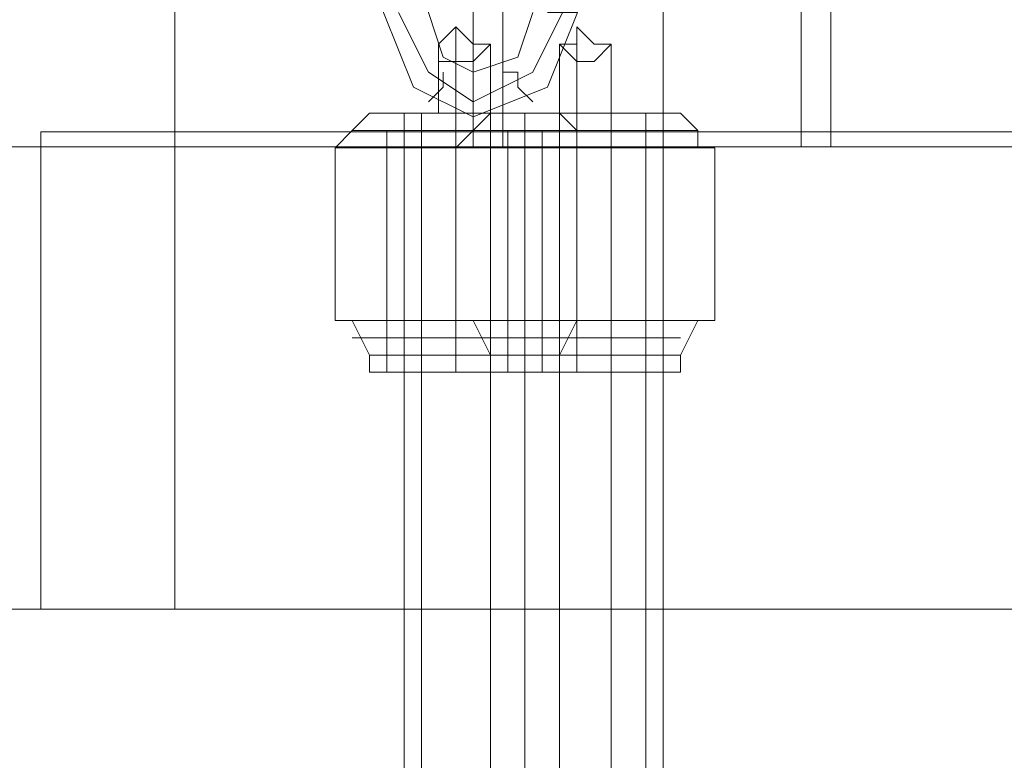
# Model space of a CAD drawing. Units: millimetres. Extents: x 2578 to 10223, y -2616 to 5408.
# Drawn here: x 5335 to 5454, y 2165 to 2255 of the extents above; entities that cross this region are included whole.
import ezdxf

# ---------------------------------------------------------------- set-up
doc = ezdxf.new("R2010")
doc.units = ezdxf.units.MM
doc.layers.add('brædder lærk', color=32, linetype='Continuous', lineweight=9)
doc.layers.add('stål', color=253, linetype='Continuous', lineweight=9)
doc.layers.add('taifun', color=7, linetype='Continuous', lineweight=9, true_color=0x171717)

msp = doc.modelspace()

# ---------------------------------------------------------------- linework, layer by layer
at = {"layer": 'brædder lærk', "flags": 128}
for points in [[(5353.61, 2660.63), (5353.61, 2595.56), (5353.61, 2450.95), (5353.61, 2385.87), (5353.61, 2241.27), (5353.61, 2183.42), (5250.57, 2183.42)], [(5772.97, 2183.42), (5722.36, 2183.42), (5337.34, 2183.42), (5236.11, 2183.42), (5221.65, 2183.42), (5221.65, 2288.26)], [(5758.51, 2183.42), (5207.19, 2183.42), (5207.19, 2282.84), (5218.04, 2284.65), (5230.69, 2286.46), (5246.96, 2286.46), (5266.84, 2286.46), (5290.34, 2284.65), (5317.45, 2282.84), (5346.38, 2281.03), (5380.72, 2279.23), (5416.87, 2275.61), (5458.45, 2273.8), (5501.83, 2270.19), (5548.83, 2270.19), (5597.63, 2270.19)], [(5353.61, 2239.46), (5816.35, 2239.46), (5816.35, 2282.84)], [(5389.76, 2239.46), (5389.76, 2282.84)], [(5393.37, 2239.46), (5393.37, 2282.84)], [(5722.36, 2241.27), (5337.34, 2241.27)], [(5738.63, 2241.27), (5353.61, 2241.27), (5337.34, 2241.27), (5337.34, 2183.42), (5353.61, 2183.42)]]:
    msp.add_lwpolyline(points, dxfattribs=at)
for points in [[(5412.8, 2283.28), (5368.84, 2283.28), (5368.84, 2329.33), (5322.79, 2329.33), (5322.79, 709.18), (5368.84, 709.18), (5368.84, 753.13), (5412.8, 753.13)], [(5322.79, 709.18), (5322.79, 2329.33), (5368.84, 2329.33), (5368.84, 2283.28), (5412.8, 2283.28), (5412.8, 753.13), (5368.84, 753.13), (5368.84, 709.18)], [(5284.92, 2239.46), (5353.61, 2239.46), (5353.61, 2282.84), (5284.92, 2282.84)], [(5816.35, 2239.46), (5284.92, 2239.46), (5284.92, 2282.84), (5816.35, 2282.84)], [(5429.53, 2239.46), (5429.53, 2282.84), (5429.53, 2239.46)], [(5433.14, 2239.46), (5433.14, 2282.84), (5433.14, 2239.46)], [(5387.95, 2239.46), (5389.76, 2239.46), (5391.57, 2239.46), (5393.37, 2239.46), (5391.57, 2239.46), (5389.76, 2239.46)], [(5427.72, 2239.46), (5429.53, 2239.46), (5431.33, 2239.46), (5433.14, 2239.46), (5431.33, 2239.46), (5429.53, 2239.46), (5427.72, 2239.46)]]:
    msp.add_lwpolyline(points, close=True, dxfattribs=at)
at = {"layer": 'stål', "flags": 128}
for points in [[(5398.8, 2255.73), (5400.6, 2255.73), (5402.41, 2255.73), (5398.8, 2246.69), (5389.76, 2243.07), (5382.53, 2246.69), (5378.91, 2255.73), (5378.91, 2262.96), (5378.91, 2264.76), (5378.91, 2266.57), (5380.72, 2266.57), (5382.53, 2266.57), (5382.53, 2264.76), (5384.34, 2262.96), (5384.34, 2255.73)], [(5398.8, 2255.73), (5400.6, 2255.73), (5402.41, 2255.73), (5398.8, 2246.69), (5389.76, 2243.07), (5382.53, 2246.69), (5378.91, 2255.73), (5378.91, 2262.96), (5378.91, 2264.76), (5378.91, 2266.57), (5380.72, 2266.57), (5382.53, 2266.57), (5382.53, 2264.76), (5384.34, 2262.96), (5384.34, 2255.73)], [(5398.8, 2255.73), (5400.6, 2255.73), (5402.41, 2255.73), (5398.8, 2246.69), (5389.76, 2243.07), (5382.53, 2246.69), (5378.91, 2255.73), (5378.91, 2262.96), (5378.91, 2264.76), (5378.91, 2266.57), (5380.72, 2266.57), (5382.53, 2266.57), (5382.53, 2264.76), (5384.34, 2262.96), (5384.34, 2255.73)], [(5398.8, 2255.73), (5400.6, 2255.73), (5402.41, 2255.73), (5398.8, 2246.69), (5389.76, 2243.07), (5382.53, 2246.69), (5378.91, 2255.73), (5378.91, 2262.96), (5378.91, 2264.76), (5378.91, 2266.57), (5380.72, 2266.57), (5382.53, 2266.57), (5382.53, 2264.76), (5384.34, 2262.96), (5384.34, 2255.73)], [(5398.8, 2255.73), (5400.6, 2255.73), (5402.41, 2255.73), (5398.8, 2246.69), (5389.76, 2243.07), (5382.53, 2246.69), (5378.91, 2255.73), (5378.91, 2262.96), (5378.91, 2264.76), (5378.91, 2266.57), (5380.72, 2266.57), (5382.53, 2266.57), (5382.53, 2264.76), (5384.34, 2262.96), (5384.34, 2255.73)], [(5398.8, 2255.73), (5400.6, 2255.73), (5402.41, 2255.73), (5398.8, 2246.69), (5389.76, 2243.07), (5382.53, 2246.69), (5378.91, 2255.73), (5378.91, 2262.96), (5378.91, 2264.76), (5378.91, 2266.57), (5380.72, 2266.57), (5382.53, 2266.57), (5382.53, 2264.76), (5384.34, 2262.96), (5384.34, 2255.73)], [(5384.34, 2255.73), (5386.14, 2250.3), (5389.76, 2248.5), (5395.18, 2250.3), (5396.99, 2255.73)], [(5384.34, 2255.73), (5386.14, 2250.3), (5389.76, 2248.5), (5395.18, 2250.3), (5396.99, 2255.73)], [(5384.34, 2255.73), (5386.14, 2250.3), (5389.76, 2248.5), (5395.18, 2250.3), (5396.99, 2255.73)], [(5384.34, 2255.73), (5386.14, 2250.3), (5389.76, 2248.5), (5395.18, 2250.3), (5396.99, 2255.73)], [(5384.34, 2255.73), (5386.14, 2250.3), (5389.76, 2248.5), (5395.18, 2250.3), (5396.99, 2255.73)], [(5384.34, 2255.73), (5386.14, 2250.3), (5389.76, 2248.5), (5395.18, 2250.3), (5396.99, 2255.73)], [(5395.18, 2248.5), (5395.18, 2246.69), (5396.99, 2244.88), (5395.18, 2246.69), (5395.18, 2248.5), (5393.37, 2248.5)], [(5395.18, 2248.5), (5395.18, 2246.69), (5396.99, 2244.88), (5395.18, 2246.69), (5395.18, 2248.5), (5393.37, 2248.5)], [(5395.18, 2248.5), (5395.18, 2246.69), (5396.99, 2244.88), (5395.18, 2246.69), (5395.18, 2248.5), (5393.37, 2248.5)], [(5395.18, 2248.5), (5395.18, 2246.69), (5396.99, 2244.88), (5395.18, 2246.69), (5395.18, 2248.5), (5393.37, 2248.5)], [(5395.18, 2248.5), (5395.18, 2246.69), (5396.99, 2244.88), (5395.18, 2246.69), (5395.18, 2248.5), (5393.37, 2248.5)], [(5395.18, 2248.5), (5395.18, 2246.69), (5396.99, 2244.88), (5395.18, 2246.69), (5395.18, 2248.5), (5393.37, 2248.5)]]:
    msp.add_lwpolyline(points, dxfattribs=at)
for points in [[(5380.72, 2255.73), (5384.34, 2248.5), (5389.76, 2244.88), (5396.99, 2248.5), (5400.6, 2255.73), (5396.99, 2248.5), (5389.76, 2244.88), (5384.34, 2248.5)], [(5380.72, 2255.73), (5384.34, 2248.5), (5389.76, 2244.88), (5396.99, 2248.5), (5400.6, 2255.73), (5396.99, 2248.5), (5389.76, 2244.88), (5384.34, 2248.5)], [(5380.72, 2255.73), (5384.34, 2248.5), (5389.76, 2244.88), (5396.99, 2248.5), (5400.6, 2255.73), (5396.99, 2248.5), (5389.76, 2244.88), (5384.34, 2248.5)], [(5380.72, 2255.73), (5384.34, 2248.5), (5389.76, 2244.88), (5396.99, 2248.5), (5400.6, 2255.73), (5396.99, 2248.5), (5389.76, 2244.88), (5384.34, 2248.5)], [(5380.72, 2255.73), (5384.34, 2248.5), (5389.76, 2244.88), (5396.99, 2248.5), (5400.6, 2255.73), (5396.99, 2248.5), (5389.76, 2244.88), (5384.34, 2248.5)], [(5380.72, 2255.73), (5384.34, 2248.5), (5389.76, 2244.88), (5396.99, 2248.5), (5400.6, 2255.73), (5396.99, 2248.5), (5389.76, 2244.88), (5384.34, 2248.5)], [(5384.34, 2244.88), (5386.14, 2246.69), (5386.14, 2248.5), (5386.14, 2246.69)], [(5384.34, 2244.88), (5386.14, 2246.69), (5386.14, 2248.5), (5386.14, 2246.69)], [(5384.34, 2244.88), (5386.14, 2246.69), (5386.14, 2248.5), (5386.14, 2246.69)], [(5384.34, 2244.88), (5386.14, 2246.69), (5386.14, 2248.5), (5386.14, 2246.69)], [(5384.34, 2244.88), (5386.14, 2246.69), (5386.14, 2248.5), (5386.14, 2246.69)], [(5384.34, 2244.88), (5386.14, 2246.69), (5386.14, 2248.5), (5386.14, 2246.69)]]:
    msp.add_lwpolyline(points, close=True, dxfattribs=at)
at = {"layer": 'taifun', "flags": 128}
for points in [[(5385.59, 2251.88), (5387.68, 2253.98), (5389.77, 2251.88), (5391.87, 2251.88), (5389.77, 2249.79), (5387.68, 2249.79), (5385.59, 2249.79), (5385.59, 2251.88)], [(5391.87, 2251.88), (5389.77, 2249.79), (5387.68, 2249.79), (5385.59, 2249.79), (5385.59, 2251.88), (5387.68, 2253.98), (5389.77, 2251.88), (5391.87, 2251.88)], [(5400.24, 2251.88), (5402.33, 2251.88), (5402.33, 2253.98), (5404.43, 2251.88), (5406.52, 2251.88), (5404.43, 2249.79), (5402.33, 2249.79), (5400.24, 2251.88)], [(5406.52, 2251.88), (5404.43, 2249.79), (5402.33, 2249.79), (5400.24, 2251.88), (5402.33, 2251.88), (5402.33, 2253.98), (5404.43, 2251.88), (5406.52, 2251.88)], [(5400.24, 2251.88), (5402.33, 2251.88), (5402.33, 2253.98), (5404.43, 2251.88), (5406.52, 2251.88), (5404.43, 2249.79), (5402.33, 2249.79), (5400.24, 2251.88)], [(5406.52, 2251.88), (5404.43, 2249.79), (5402.33, 2249.79), (5400.24, 2251.88), (5402.33, 2251.88), (5402.33, 2253.98), (5404.43, 2251.88), (5406.52, 2251.88)], [(5400.24, 2251.88), (5402.33, 2251.88), (5402.33, 2253.98), (5404.43, 2251.88), (5406.52, 2251.88), (5404.43, 2249.79), (5402.33, 2249.79), (5400.24, 2251.88)], [(5406.52, 2251.88), (5404.43, 2249.79), (5402.33, 2249.79), (5400.24, 2251.88), (5402.33, 2251.88), (5402.33, 2253.98), (5404.43, 2251.88), (5406.52, 2251.88)], [(5400.24, 2251.88), (5402.33, 2251.88), (5402.33, 2253.98), (5404.43, 2251.88), (5406.52, 2251.88), (5404.43, 2249.79), (5402.33, 2249.79), (5400.24, 2251.88)], [(5406.52, 2251.88), (5404.43, 2249.79), (5402.33, 2249.79), (5400.24, 2251.88), (5402.33, 2251.88), (5402.33, 2253.98), (5404.43, 2251.88), (5406.52, 2251.88)], [(5400.24, 2251.88), (5402.33, 2251.88), (5402.33, 2253.98), (5404.43, 2251.88), (5406.52, 2251.88), (5404.43, 2249.79), (5402.33, 2249.79), (5400.24, 2251.88)], [(5406.52, 2251.88), (5404.43, 2249.79), (5402.33, 2249.79), (5400.24, 2251.88), (5402.33, 2251.88), (5402.33, 2253.98), (5404.43, 2251.88), (5406.52, 2251.88)], [(5400.24, 2243.51), (5396.05, 2243.51), (5387.68, 2243.51), (5379.31, 2243.51), (5387.68, 2243.51), (5396.05, 2243.51)], [(5385.59, 2243.51), (5387.68, 2243.51), (5389.77, 2243.51), (5391.87, 2243.51), (5389.77, 2243.51), (5387.68, 2243.51)], [(5387.68, 2243.51), (5389.77, 2243.51)], [(5387.68, 2241.42), (5387.68, 2243.51)], [(5387.68, 2243.51), (5389.77, 2243.51)], [(5387.68, 2243.51), (5389.77, 2243.51)], [(5414.89, 2243.51), (5412.8, 2243.51), (5402.33, 2243.51), (5393.96, 2243.51), (5402.33, 2243.51), (5412.8, 2243.51)], [(5414.89, 2243.51), (5412.8, 2243.51), (5402.33, 2243.51), (5393.96, 2243.51), (5402.33, 2243.51), (5412.8, 2243.51)], [(5414.89, 2243.51), (5412.8, 2243.51), (5402.33, 2243.51), (5393.96, 2243.51), (5402.33, 2243.51), (5412.8, 2243.51)], [(5414.89, 2243.51), (5412.8, 2243.51), (5402.33, 2243.51), (5393.96, 2243.51), (5402.33, 2243.51), (5412.8, 2243.51)], [(5414.89, 2243.51), (5412.8, 2243.51), (5402.33, 2243.51), (5393.96, 2243.51), (5402.33, 2243.51), (5412.8, 2243.51)], [(5400.24, 2243.51), (5402.33, 2243.51), (5404.43, 2243.51), (5406.52, 2243.51), (5404.43, 2243.51), (5402.33, 2243.51)], [(5400.24, 2243.51), (5402.33, 2243.51), (5404.43, 2243.51), (5406.52, 2243.51), (5404.43, 2243.51), (5402.33, 2243.51)], [(5400.24, 2243.51), (5402.33, 2243.51), (5404.43, 2243.51), (5406.52, 2243.51), (5404.43, 2243.51), (5402.33, 2243.51)], [(5400.24, 2243.51), (5402.33, 2243.51), (5404.43, 2243.51), (5406.52, 2243.51), (5404.43, 2243.51), (5402.33, 2243.51)], [(5400.24, 2243.51), (5402.33, 2243.51), (5404.43, 2243.51), (5406.52, 2243.51), (5404.43, 2243.51), (5402.33, 2243.51)], [(5402.33, 2243.51), (5404.43, 2243.51)], [(5402.33, 2241.42), (5402.33, 2243.51)], [(5402.33, 2243.51), (5404.43, 2243.51)], [(5402.33, 2243.51), (5404.43, 2243.51)], [(5402.33, 2243.51), (5404.43, 2243.51)], [(5402.33, 2243.51), (5404.43, 2243.51)], [(5402.33, 2241.42), (5402.33, 2243.51)], [(5402.33, 2243.51), (5404.43, 2243.51)], [(5402.33, 2243.51), (5404.43, 2243.51)], [(5402.33, 2243.51), (5404.43, 2243.51)], [(5402.33, 2243.51), (5404.43, 2243.51)], [(5402.33, 2241.42), (5402.33, 2243.51)], [(5402.33, 2243.51), (5404.43, 2243.51)], [(5402.33, 2243.51), (5404.43, 2243.51)], [(5402.33, 2243.51), (5404.43, 2243.51)], [(5402.33, 2243.51), (5404.43, 2243.51)], [(5402.33, 2241.42), (5402.33, 2243.51)], [(5402.33, 2243.51), (5404.43, 2243.51)], [(5402.33, 2243.51), (5404.43, 2243.51)], [(5402.33, 2243.51), (5404.43, 2243.51)], [(5402.33, 2243.51), (5404.43, 2243.51)], [(5402.33, 2241.42), (5402.33, 2243.51)], [(5402.33, 2243.51), (5404.43, 2243.51)], [(5402.33, 2243.51), (5404.43, 2243.51)], [(5402.33, 2243.51), (5404.43, 2243.51)], [(5379.31, 2241.42), (5381.4, 2241.42), (5387.68, 2241.42), (5393.96, 2241.42), (5398.15, 2241.42), (5393.96, 2241.42), (5387.68, 2241.42), (5381.4, 2241.42), (5379.31, 2241.42)], [(5387.68, 2241.42), (5387.68, 2239.33)], [(5387.68, 2212.11), (5387.68, 2241.42)], [(5393.96, 2241.42), (5396.05, 2241.42), (5402.33, 2241.42), (5410.71, 2241.42), (5412.8, 2241.42), (5410.71, 2241.42), (5402.33, 2241.42), (5396.05, 2241.42), (5393.96, 2241.42)], [(5393.96, 2241.42), (5396.05, 2241.42), (5402.33, 2241.42), (5410.71, 2241.42), (5412.8, 2241.42), (5410.71, 2241.42), (5402.33, 2241.42), (5396.05, 2241.42), (5393.96, 2241.42)], [(5393.96, 2241.42), (5396.05, 2241.42), (5402.33, 2241.42), (5410.71, 2241.42), (5412.8, 2241.42), (5410.71, 2241.42), (5402.33, 2241.42), (5396.05, 2241.42), (5393.96, 2241.42)], [(5393.96, 2241.42), (5396.05, 2241.42), (5402.33, 2241.42), (5410.71, 2241.42), (5412.8, 2241.42), (5410.71, 2241.42), (5402.33, 2241.42), (5396.05, 2241.42), (5393.96, 2241.42)], [(5393.96, 2241.42), (5396.05, 2241.42), (5402.33, 2241.42), (5410.71, 2241.42), (5412.8, 2241.42), (5410.71, 2241.42), (5402.33, 2241.42), (5396.05, 2241.42), (5393.96, 2241.42)], [(5402.33, 2241.42), (5402.33, 2239.33)], [(5402.33, 2212.11), (5402.33, 2241.42)], [(5402.33, 2241.42), (5402.33, 2239.33)], [(5402.33, 2212.11), (5402.33, 2241.42)], [(5402.33, 2241.42), (5402.33, 2239.33)], [(5402.33, 2212.11), (5402.33, 2241.42)], [(5402.33, 2241.42), (5402.33, 2239.33)], [(5402.33, 2212.11), (5402.33, 2241.42)], [(5402.33, 2241.42), (5402.33, 2239.33)], [(5402.33, 2212.11), (5402.33, 2241.42)], [(5387.68, 2239.33), (5387.68, 2218.39)], [(5402.33, 2239.33), (5402.33, 2218.39)], [(5402.33, 2239.33), (5402.33, 2218.39)], [(5402.33, 2239.33), (5402.33, 2218.39)], [(5402.33, 2239.33), (5402.33, 2218.39)], [(5402.33, 2239.33), (5402.33, 2218.39)], [(5387.68, 2214.21), (5387.68, 2218.39)], [(5416.99, 2218.39), (5412.8, 2218.39), (5402.33, 2218.39), (5393.96, 2218.39), (5402.33, 2218.39), (5412.8, 2218.39)], [(5416.99, 2218.39), (5412.8, 2218.39), (5402.33, 2218.39), (5393.96, 2218.39), (5402.33, 2218.39), (5412.8, 2218.39)], [(5416.99, 2218.39), (5412.8, 2218.39), (5402.33, 2218.39), (5393.96, 2218.39), (5402.33, 2218.39), (5412.8, 2218.39)], [(5416.99, 2218.39), (5412.8, 2218.39), (5402.33, 2218.39), (5393.96, 2218.39), (5402.33, 2218.39), (5412.8, 2218.39)], [(5416.99, 2218.39), (5412.8, 2218.39), (5402.33, 2218.39), (5393.96, 2218.39), (5402.33, 2218.39), (5412.8, 2218.39)], [(5402.33, 2214.21), (5402.33, 2218.39)], [(5402.33, 2214.21), (5402.33, 2218.39)], [(5402.33, 2214.21), (5402.33, 2218.39)], [(5402.33, 2214.21), (5402.33, 2218.39)], [(5402.33, 2214.21), (5402.33, 2218.39)], [(5387.68, 2212.11), (5387.68, 2214.21)], [(5402.33, 2212.11), (5402.33, 2214.21)], [(5402.33, 2212.11), (5402.33, 2214.21)], [(5402.33, 2212.11), (5402.33, 2214.21)], [(5402.33, 2212.11), (5402.33, 2214.21)], [(5402.33, 2212.11), (5402.33, 2214.21)]]:
    msp.add_lwpolyline(points, close=True, dxfattribs=at)
for points in [[(5387.68, 2251.88), (5387.68, 2243.51), (5387.68, 2251.88), (5387.68, 2253.98)], [(5402.33, 2251.88), (5402.33, 2243.51), (5402.33, 2251.88), (5402.33, 2253.98)], [(5402.33, 2251.88), (5402.33, 2243.51), (5402.33, 2251.88), (5402.33, 2253.98)], [(5402.33, 2251.88), (5402.33, 2243.51), (5402.33, 2251.88), (5402.33, 2253.98)], [(5402.33, 2251.88), (5402.33, 2243.51), (5402.33, 2251.88), (5402.33, 2253.98)], [(5402.33, 2251.88), (5402.33, 2243.51), (5402.33, 2251.88), (5402.33, 2253.98)], [(5385.59, 2249.79), (5385.59, 2243.51), (5385.59, 2249.79), (5385.59, 2251.88)], [(5391.87, 2249.79), (5391.87, 2243.51), (5391.87, 2249.79), (5391.87, 2251.88)], [(5400.24, 2249.79), (5400.24, 2243.51), (5400.24, 2249.79), (5400.24, 2251.88)], [(5400.24, 2249.79), (5400.24, 2243.51), (5400.24, 2249.79), (5400.24, 2251.88)], [(5400.24, 2249.79), (5400.24, 2243.51), (5400.24, 2249.79), (5400.24, 2251.88)], [(5400.24, 2249.79), (5400.24, 2243.51), (5400.24, 2249.79), (5400.24, 2251.88)], [(5400.24, 2249.79), (5400.24, 2243.51), (5400.24, 2249.79), (5400.24, 2251.88)], [(5406.52, 2249.79), (5406.52, 2243.51), (5406.52, 2249.79), (5406.52, 2251.88)], [(5406.52, 2249.79), (5406.52, 2243.51), (5406.52, 2249.79), (5406.52, 2251.88)], [(5406.52, 2249.79), (5406.52, 2243.51), (5406.52, 2249.79), (5406.52, 2251.88)], [(5406.52, 2249.79), (5406.52, 2243.51), (5406.52, 2249.79), (5406.52, 2251.88)], [(5406.52, 2249.79), (5406.52, 2243.51), (5406.52, 2249.79), (5406.52, 2251.88)], [(5387.68, 2247.7), (5387.68, 2243.51), (5387.68, 2247.7), (5387.68, 2249.79)], [(5402.33, 2247.7), (5402.33, 2243.51), (5402.33, 2247.7), (5402.33, 2249.79)], [(5402.33, 2247.7), (5402.33, 2243.51), (5402.33, 2247.7), (5402.33, 2249.79)], [(5402.33, 2247.7), (5402.33, 2243.51), (5402.33, 2247.7), (5402.33, 2249.79)], [(5402.33, 2247.7), (5402.33, 2243.51), (5402.33, 2247.7), (5402.33, 2249.79)], [(5402.33, 2247.7), (5402.33, 2243.51), (5402.33, 2247.7), (5402.33, 2249.79)], [(5375.12, 2241.42), (5373.03, 2239.33), (5377.21, 2239.33), (5387.68, 2239.33), (5398.15, 2239.33), (5402.33, 2239.33), (5402.33, 2241.42), (5400.24, 2243.51)], [(5400.24, 2243.51), (5396.05, 2243.51), (5387.68, 2243.51), (5379.31, 2243.51), (5377.21, 2243.51), (5375.12, 2241.42), (5379.31, 2241.42), (5387.68, 2241.42), (5398.15, 2241.42), (5400.24, 2241.42), (5398.15, 2241.42), (5387.68, 2241.42), (5379.31, 2241.42), (5379.31, 2212.11), (5381.4, 2212.11), (5387.68, 2212.11), (5393.96, 2212.11), (5398.15, 2212.11)], [(5400.24, 2243.51), (5396.05, 2243.51), (5387.68, 2243.51), (5379.31, 2243.51), (5377.21, 2243.51)], [(5396.05, 2243.51), (5391.87, 2243.51), (5391.87, 795), (5383.49, 795), (5381.4, 795), (5381.4, 2243.51), (5383.49, 2243.51), (5383.49, 795), (5381.4, 795)], [(5381.4, 2243.51), (5383.49, 2243.51), (5383.49, 795), (5391.87, 795), (5396.05, 795), (5396.05, 2243.51), (5391.87, 2243.51), (5383.49, 2243.51), (5391.87, 2243.51), (5391.87, 795), (5396.05, 795)], [(5387.68, 2243.51), (5389.77, 2243.51), (5387.68, 2243.51), (5385.59, 2243.51), (5387.68, 2243.51), (5389.77, 2243.51), (5391.87, 2243.51)], [(5414.89, 2243.51), (5412.8, 2243.51), (5402.33, 2243.51), (5393.96, 2243.51), (5391.87, 2243.51), (5389.77, 2241.42), (5393.96, 2241.42), (5402.33, 2241.42), (5412.8, 2241.42), (5416.99, 2241.42), (5412.8, 2241.42), (5402.33, 2241.42), (5393.96, 2241.42), (5393.96, 2212.11), (5396.05, 2212.11), (5402.33, 2212.11), (5410.71, 2212.11), (5412.8, 2212.11)], [(5414.89, 2243.51), (5412.8, 2243.51), (5402.33, 2243.51), (5393.96, 2243.51), (5391.87, 2243.51), (5389.77, 2241.42), (5393.96, 2241.42), (5402.33, 2241.42), (5412.8, 2241.42), (5416.99, 2241.42), (5412.8, 2241.42), (5402.33, 2241.42), (5393.96, 2241.42), (5393.96, 2212.11), (5396.05, 2212.11), (5402.33, 2212.11), (5410.71, 2212.11), (5412.8, 2212.11)], [(5414.89, 2243.51), (5412.8, 2243.51), (5402.33, 2243.51), (5393.96, 2243.51), (5391.87, 2243.51), (5389.77, 2241.42), (5393.96, 2241.42), (5402.33, 2241.42), (5412.8, 2241.42), (5416.99, 2241.42), (5412.8, 2241.42), (5402.33, 2241.42), (5393.96, 2241.42), (5393.96, 2212.11), (5396.05, 2212.11), (5402.33, 2212.11), (5410.71, 2212.11), (5412.8, 2212.11)], [(5414.89, 2243.51), (5412.8, 2243.51), (5402.33, 2243.51), (5393.96, 2243.51), (5391.87, 2243.51), (5389.77, 2241.42), (5393.96, 2241.42), (5402.33, 2241.42), (5412.8, 2241.42), (5416.99, 2241.42), (5412.8, 2241.42), (5402.33, 2241.42), (5393.96, 2241.42), (5393.96, 2212.11), (5396.05, 2212.11), (5402.33, 2212.11), (5410.71, 2212.11), (5412.8, 2212.11)], [(5414.89, 2243.51), (5412.8, 2243.51), (5402.33, 2243.51), (5393.96, 2243.51), (5391.87, 2243.51), (5389.77, 2241.42), (5393.96, 2241.42), (5402.33, 2241.42), (5412.8, 2241.42), (5416.99, 2241.42), (5412.8, 2241.42), (5402.33, 2241.42), (5393.96, 2241.42), (5393.96, 2212.11), (5396.05, 2212.11), (5402.33, 2212.11), (5410.71, 2212.11), (5412.8, 2212.11)], [(5414.89, 2243.51), (5412.8, 2243.51), (5402.33, 2243.51), (5393.96, 2243.51), (5391.87, 2243.51)], [(5414.89, 2243.51), (5412.8, 2243.51), (5402.33, 2243.51), (5393.96, 2243.51), (5391.87, 2243.51)], [(5414.89, 2243.51), (5412.8, 2243.51), (5402.33, 2243.51), (5393.96, 2243.51), (5391.87, 2243.51)], [(5414.89, 2243.51), (5412.8, 2243.51), (5402.33, 2243.51), (5393.96, 2243.51), (5391.87, 2243.51)], [(5414.89, 2243.51), (5412.8, 2243.51), (5402.33, 2243.51), (5393.96, 2243.51), (5391.87, 2243.51)], [(5410.71, 2243.51), (5406.52, 2243.51), (5406.52, 795), (5400.24, 795), (5396.05, 795), (5396.05, 2243.51), (5400.24, 2243.51), (5400.24, 795), (5396.05, 795)], [(5396.05, 2243.51), (5400.24, 2243.51), (5400.24, 795), (5406.52, 795), (5410.71, 795), (5410.71, 2243.51), (5406.52, 2243.51), (5400.24, 2243.51), (5406.52, 2243.51), (5406.52, 795), (5410.71, 795)], [(5410.71, 2243.51), (5406.52, 2243.51), (5406.52, 795), (5400.24, 795), (5396.05, 795), (5396.05, 2243.51), (5400.24, 2243.51), (5400.24, 795), (5396.05, 795)], [(5396.05, 2243.51), (5400.24, 2243.51), (5400.24, 795), (5406.52, 795), (5410.71, 795), (5410.71, 2243.51), (5406.52, 2243.51), (5400.24, 2243.51), (5406.52, 2243.51), (5406.52, 795), (5410.71, 795)], [(5410.71, 2243.51), (5406.52, 2243.51), (5406.52, 795), (5400.24, 795), (5396.05, 795), (5396.05, 2243.51), (5400.24, 2243.51), (5400.24, 795), (5396.05, 795)], [(5396.05, 2243.51), (5400.24, 2243.51), (5400.24, 795), (5406.52, 795), (5410.71, 795), (5410.71, 2243.51), (5406.52, 2243.51), (5400.24, 2243.51), (5406.52, 2243.51), (5406.52, 795), (5410.71, 795)], [(5410.71, 2243.51), (5406.52, 2243.51), (5406.52, 795), (5400.24, 795), (5396.05, 795), (5396.05, 2243.51), (5400.24, 2243.51), (5400.24, 795), (5396.05, 795)], [(5396.05, 2243.51), (5400.24, 2243.51), (5400.24, 795), (5406.52, 795), (5410.71, 795), (5410.71, 2243.51), (5406.52, 2243.51), (5400.24, 2243.51), (5406.52, 2243.51), (5406.52, 795), (5410.71, 795)], [(5410.71, 2243.51), (5406.52, 2243.51), (5406.52, 795), (5400.24, 795), (5396.05, 795), (5396.05, 2243.51), (5400.24, 2243.51), (5400.24, 795), (5396.05, 795)], [(5396.05, 2243.51), (5400.24, 2243.51), (5400.24, 795), (5406.52, 795), (5410.71, 795), (5410.71, 2243.51), (5406.52, 2243.51), (5400.24, 2243.51), (5406.52, 2243.51), (5406.52, 795), (5410.71, 795)], [(5402.33, 2243.51), (5404.43, 2243.51), (5402.33, 2243.51), (5400.24, 2243.51)], [(5402.33, 2243.51), (5404.43, 2243.51), (5402.33, 2243.51), (5400.24, 2243.51)], [(5402.33, 2243.51), (5404.43, 2243.51), (5402.33, 2243.51), (5400.24, 2243.51)], [(5402.33, 2243.51), (5404.43, 2243.51), (5402.33, 2243.51), (5400.24, 2243.51)], [(5402.33, 2243.51), (5404.43, 2243.51), (5402.33, 2243.51), (5400.24, 2243.51)], [(5402.33, 2243.51), (5404.43, 2243.51), (5406.52, 2243.51)], [(5402.33, 2243.51), (5404.43, 2243.51), (5406.52, 2243.51)], [(5402.33, 2243.51), (5404.43, 2243.51), (5406.52, 2243.51)], [(5402.33, 2243.51), (5404.43, 2243.51), (5406.52, 2243.51)], [(5402.33, 2243.51), (5404.43, 2243.51), (5406.52, 2243.51)], [(5414.89, 2243.51), (5416.99, 2241.42)], [(5414.89, 2243.51), (5416.99, 2241.42)], [(5414.89, 2243.51), (5416.99, 2241.42)], [(5414.89, 2243.51), (5416.99, 2241.42)], [(5414.89, 2243.51), (5416.99, 2241.42)], [(5381.4, 2212.11), (5387.68, 2212.11), (5393.96, 2212.11), (5398.15, 2212.11), (5398.15, 2241.42), (5387.68, 2241.42), (5379.31, 2241.42), (5375.12, 2241.42), (5379.31, 2241.42), (5387.68, 2241.42), (5398.15, 2241.42), (5402.33, 2241.42)], [(5393.96, 2239.33), (5402.33, 2239.33), (5412.8, 2239.33), (5416.99, 2239.33), (5412.8, 2239.33), (5402.33, 2239.33), (5393.96, 2239.33), (5387.68, 2239.33), (5389.77, 2241.42)], [(5393.96, 2239.33), (5402.33, 2239.33), (5412.8, 2239.33), (5416.99, 2239.33), (5412.8, 2239.33), (5402.33, 2239.33), (5393.96, 2239.33), (5387.68, 2239.33), (5389.77, 2241.42)], [(5393.96, 2239.33), (5402.33, 2239.33), (5412.8, 2239.33), (5416.99, 2239.33), (5412.8, 2239.33), (5402.33, 2239.33), (5393.96, 2239.33), (5387.68, 2239.33), (5389.77, 2241.42)], [(5393.96, 2239.33), (5402.33, 2239.33), (5412.8, 2239.33), (5416.99, 2239.33), (5412.8, 2239.33), (5402.33, 2239.33), (5393.96, 2239.33), (5387.68, 2239.33), (5389.77, 2241.42)], [(5393.96, 2239.33), (5402.33, 2239.33), (5412.8, 2239.33), (5416.99, 2239.33), (5412.8, 2239.33), (5402.33, 2239.33), (5393.96, 2239.33), (5387.68, 2239.33), (5389.77, 2241.42)], [(5396.05, 2212.11), (5402.33, 2212.11), (5410.71, 2212.11), (5412.8, 2212.11), (5412.8, 2241.42), (5402.33, 2241.42), (5393.96, 2241.42), (5389.77, 2241.42), (5393.96, 2241.42), (5402.33, 2241.42), (5412.8, 2241.42), (5416.99, 2241.42), (5416.99, 2239.33), (5419.08, 2239.33), (5419.08, 2218.39)], [(5396.05, 2212.11), (5402.33, 2212.11), (5410.71, 2212.11), (5412.8, 2212.11), (5412.8, 2241.42), (5402.33, 2241.42), (5393.96, 2241.42), (5389.77, 2241.42), (5393.96, 2241.42), (5402.33, 2241.42), (5412.8, 2241.42), (5416.99, 2241.42), (5416.99, 2239.33), (5419.08, 2239.33), (5419.08, 2218.39)], [(5396.05, 2212.11), (5402.33, 2212.11), (5410.71, 2212.11), (5412.8, 2212.11), (5412.8, 2241.42), (5402.33, 2241.42), (5393.96, 2241.42), (5389.77, 2241.42), (5393.96, 2241.42), (5402.33, 2241.42), (5412.8, 2241.42), (5416.99, 2241.42), (5416.99, 2239.33), (5419.08, 2239.33), (5419.08, 2218.39)], [(5396.05, 2212.11), (5402.33, 2212.11), (5410.71, 2212.11), (5412.8, 2212.11), (5412.8, 2241.42), (5402.33, 2241.42), (5393.96, 2241.42), (5389.77, 2241.42), (5393.96, 2241.42), (5402.33, 2241.42), (5412.8, 2241.42), (5416.99, 2241.42), (5416.99, 2239.33), (5419.08, 2239.33), (5419.08, 2218.39)], [(5396.05, 2212.11), (5402.33, 2212.11), (5410.71, 2212.11), (5412.8, 2212.11), (5412.8, 2241.42), (5402.33, 2241.42), (5393.96, 2241.42), (5389.77, 2241.42), (5393.96, 2241.42), (5402.33, 2241.42), (5412.8, 2241.42), (5416.99, 2241.42), (5416.99, 2239.33), (5419.08, 2239.33), (5419.08, 2218.39)], [(5379.31, 2214.21), (5387.68, 2214.21), (5396.05, 2214.21), (5400.24, 2214.21), (5396.05, 2214.21), (5387.68, 2214.21), (5379.31, 2214.21), (5377.21, 2214.21), (5377.21, 2212.11), (5379.31, 2212.11), (5387.68, 2212.11), (5396.05, 2212.11), (5400.24, 2212.11), (5400.24, 2214.21), (5402.33, 2218.39), (5402.33, 2239.33), (5398.15, 2239.33), (5387.68, 2239.33), (5377.21, 2239.33), (5387.68, 2239.33), (5398.15, 2239.33), (5402.33, 2239.33), (5398.15, 2239.33), (5387.68, 2239.33), (5377.21, 2239.33), (5373.03, 2239.33), (5373.03, 2218.39), (5377.21, 2218.39), (5387.68, 2218.39), (5398.15, 2218.39), (5402.33, 2218.39), (5398.15, 2218.39), (5387.68, 2218.39), (5379.31, 2218.39), (5375.12, 2218.39), (5373.03, 2218.39), (5377.21, 2218.39), (5387.68, 2218.39), (5398.15, 2218.39), (5402.33, 2218.39), (5398.15, 2218.39), (5387.68, 2218.39), (5377.21, 2218.39)], [(5391.87, 2239.33), (5402.33, 2239.33), (5414.89, 2239.33), (5419.08, 2239.33), (5414.89, 2239.33), (5402.33, 2239.33), (5391.87, 2239.33), (5387.68, 2239.33), (5387.68, 2218.39), (5391.87, 2218.39), (5402.33, 2218.39), (5414.89, 2218.39), (5419.08, 2218.39), (5416.99, 2218.39), (5412.8, 2218.39), (5402.33, 2218.39), (5393.96, 2218.39), (5387.68, 2218.39), (5391.87, 2218.39), (5402.33, 2218.39), (5414.89, 2218.39)], [(5391.87, 2239.33), (5402.33, 2239.33), (5414.89, 2239.33), (5419.08, 2239.33), (5414.89, 2239.33), (5402.33, 2239.33), (5391.87, 2239.33), (5387.68, 2239.33), (5387.68, 2218.39), (5391.87, 2218.39), (5402.33, 2218.39), (5414.89, 2218.39), (5419.08, 2218.39), (5416.99, 2218.39), (5412.8, 2218.39), (5402.33, 2218.39), (5393.96, 2218.39), (5387.68, 2218.39), (5391.87, 2218.39), (5402.33, 2218.39), (5414.89, 2218.39)], [(5391.87, 2239.33), (5402.33, 2239.33), (5414.89, 2239.33), (5419.08, 2239.33), (5414.89, 2239.33), (5402.33, 2239.33), (5391.87, 2239.33), (5387.68, 2239.33), (5387.68, 2218.39), (5391.87, 2218.39), (5402.33, 2218.39), (5414.89, 2218.39), (5419.08, 2218.39), (5416.99, 2218.39), (5412.8, 2218.39), (5402.33, 2218.39), (5393.96, 2218.39), (5387.68, 2218.39), (5391.87, 2218.39), (5402.33, 2218.39), (5414.89, 2218.39)], [(5391.87, 2239.33), (5402.33, 2239.33), (5414.89, 2239.33), (5419.08, 2239.33), (5414.89, 2239.33), (5402.33, 2239.33), (5391.87, 2239.33), (5387.68, 2239.33), (5387.68, 2218.39), (5391.87, 2218.39), (5402.33, 2218.39), (5414.89, 2218.39), (5419.08, 2218.39), (5416.99, 2218.39), (5412.8, 2218.39), (5402.33, 2218.39), (5393.96, 2218.39), (5387.68, 2218.39), (5391.87, 2218.39), (5402.33, 2218.39), (5414.89, 2218.39)], [(5391.87, 2239.33), (5402.33, 2239.33), (5414.89, 2239.33), (5419.08, 2239.33), (5414.89, 2239.33), (5402.33, 2239.33), (5391.87, 2239.33), (5387.68, 2239.33), (5387.68, 2218.39), (5391.87, 2218.39), (5402.33, 2218.39), (5414.89, 2218.39), (5419.08, 2218.39), (5416.99, 2218.39), (5412.8, 2218.39), (5402.33, 2218.39), (5393.96, 2218.39), (5387.68, 2218.39), (5391.87, 2218.39), (5402.33, 2218.39), (5414.89, 2218.39)], [(5398.15, 2218.39), (5387.68, 2218.39), (5377.21, 2218.39), (5373.03, 2218.39)], [(5375.12, 2218.39), (5377.21, 2214.21)], [(5379.31, 2218.39), (5387.68, 2218.39), (5398.15, 2218.39), (5402.33, 2218.39)], [(5414.89, 2212.11), (5412.8, 2212.11), (5402.33, 2212.11), (5393.96, 2212.11), (5391.87, 2212.11), (5391.87, 2214.21), (5389.77, 2218.39), (5387.68, 2218.39)], [(5414.89, 2212.11), (5412.8, 2212.11), (5402.33, 2212.11), (5393.96, 2212.11), (5391.87, 2212.11), (5391.87, 2214.21), (5389.77, 2218.39), (5387.68, 2218.39)], [(5414.89, 2212.11), (5412.8, 2212.11), (5402.33, 2212.11), (5393.96, 2212.11), (5391.87, 2212.11), (5391.87, 2214.21), (5389.77, 2218.39), (5387.68, 2218.39)], [(5414.89, 2212.11), (5412.8, 2212.11), (5402.33, 2212.11), (5393.96, 2212.11), (5391.87, 2212.11), (5391.87, 2214.21), (5389.77, 2218.39), (5387.68, 2218.39)], [(5414.89, 2212.11), (5412.8, 2212.11), (5402.33, 2212.11), (5393.96, 2212.11), (5391.87, 2212.11), (5391.87, 2214.21), (5389.77, 2218.39), (5387.68, 2218.39)], [(5416.99, 2218.39), (5412.8, 2218.39), (5402.33, 2218.39), (5393.96, 2218.39), (5389.77, 2218.39)], [(5416.99, 2218.39), (5412.8, 2218.39), (5402.33, 2218.39), (5393.96, 2218.39), (5389.77, 2218.39)], [(5416.99, 2218.39), (5412.8, 2218.39), (5402.33, 2218.39), (5393.96, 2218.39), (5389.77, 2218.39)], [(5416.99, 2218.39), (5412.8, 2218.39), (5402.33, 2218.39), (5393.96, 2218.39), (5389.77, 2218.39)], [(5416.99, 2218.39), (5412.8, 2218.39), (5402.33, 2218.39), (5393.96, 2218.39), (5389.77, 2218.39)], [(5416.99, 2218.39), (5414.89, 2214.21), (5414.89, 2212.11), (5412.8, 2212.11), (5402.33, 2212.11), (5393.96, 2212.11)], [(5416.99, 2218.39), (5414.89, 2214.21), (5414.89, 2212.11), (5412.8, 2212.11), (5402.33, 2212.11), (5393.96, 2212.11)], [(5416.99, 2218.39), (5414.89, 2214.21), (5414.89, 2212.11), (5412.8, 2212.11), (5402.33, 2212.11), (5393.96, 2212.11)], [(5416.99, 2218.39), (5414.89, 2214.21), (5414.89, 2212.11), (5412.8, 2212.11), (5402.33, 2212.11), (5393.96, 2212.11)], [(5416.99, 2218.39), (5414.89, 2214.21), (5414.89, 2212.11), (5412.8, 2212.11), (5402.33, 2212.11), (5393.96, 2212.11)], [(5379.31, 2216.3), (5387.68, 2216.3), (5398.15, 2216.3), (5400.24, 2216.3), (5398.15, 2216.3), (5387.68, 2216.3), (5379.31, 2216.3), (5375.12, 2216.3)], [(5393.96, 2216.3), (5402.33, 2216.3), (5412.8, 2216.3), (5414.89, 2216.3), (5412.8, 2216.3), (5402.33, 2216.3), (5393.96, 2216.3), (5391.87, 2216.3)], [(5393.96, 2216.3), (5402.33, 2216.3), (5412.8, 2216.3), (5414.89, 2216.3), (5412.8, 2216.3), (5402.33, 2216.3), (5393.96, 2216.3), (5391.87, 2216.3)], [(5393.96, 2216.3), (5402.33, 2216.3), (5412.8, 2216.3), (5414.89, 2216.3), (5412.8, 2216.3), (5402.33, 2216.3), (5393.96, 2216.3), (5391.87, 2216.3)], [(5393.96, 2216.3), (5402.33, 2216.3), (5412.8, 2216.3), (5414.89, 2216.3), (5412.8, 2216.3), (5402.33, 2216.3), (5393.96, 2216.3), (5391.87, 2216.3)], [(5393.96, 2216.3), (5402.33, 2216.3), (5412.8, 2216.3), (5414.89, 2216.3), (5412.8, 2216.3), (5402.33, 2216.3), (5393.96, 2216.3), (5391.87, 2216.3)], [(5393.96, 2214.21), (5402.33, 2214.21), (5412.8, 2214.21), (5414.89, 2214.21), (5412.8, 2214.21), (5402.33, 2214.21), (5393.96, 2214.21), (5391.87, 2214.21)], [(5393.96, 2214.21), (5402.33, 2214.21), (5412.8, 2214.21), (5414.89, 2214.21), (5412.8, 2214.21), (5402.33, 2214.21), (5393.96, 2214.21), (5391.87, 2214.21)], [(5393.96, 2214.21), (5402.33, 2214.21), (5412.8, 2214.21), (5414.89, 2214.21), (5412.8, 2214.21), (5402.33, 2214.21), (5393.96, 2214.21), (5391.87, 2214.21)], [(5393.96, 2214.21), (5402.33, 2214.21), (5412.8, 2214.21), (5414.89, 2214.21), (5412.8, 2214.21), (5402.33, 2214.21), (5393.96, 2214.21), (5391.87, 2214.21)], [(5393.96, 2214.21), (5402.33, 2214.21), (5412.8, 2214.21), (5414.89, 2214.21), (5412.8, 2214.21), (5402.33, 2214.21), (5393.96, 2214.21), (5391.87, 2214.21)], [(5379.31, 2212.11), (5387.68, 2212.11), (5396.05, 2212.11), (5400.24, 2212.11)]]:
    msp.add_lwpolyline(points, dxfattribs=at)

doc.saveas('drawing.dxf')
